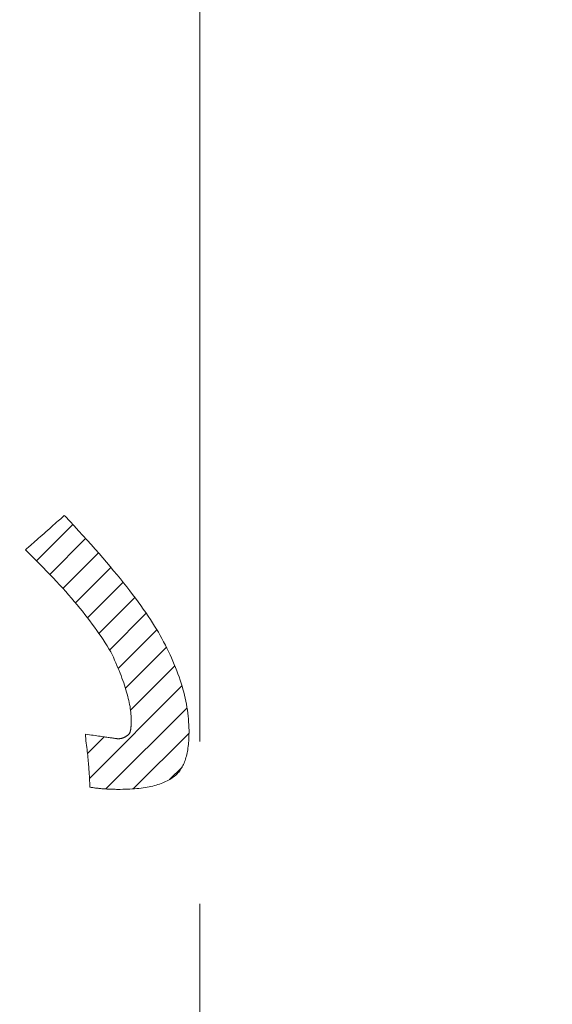
# Model space of a CAD drawing. Units: millimetres. Extents: x -1525 to 1551, y -1362 to 1287.
# Drawn here: x -769 to -742, y 911 to 962 of the extents above; entities that cross this region are included whole.
import ezdxf

# ---------------------------------------------------------------- set-up
doc = ezdxf.new("R2010")
doc.units = ezdxf.units.MM
doc.header["$LTSCALE"] = 10
doc.linetypes.add('JWW_CENTER2', pattern=[13.546667, 11.006667, -0.846667, 0.846667, -0.846667])
doc.layers.add('0-0', color=7, linetype='Continuous')
doc.layers.add('0-2', color=7, linetype='Continuous')

msp = doc.modelspace()

# ---------------------------------------------------------------- linework, layer by layer
at = {"layer": '0-0', "color": 7, "linetype": 'JWW_CENTER2', "lineweight": 9}
msp.add_line((-759.984, 1170.283), (-759.984, 608.422), dxfattribs=at)
at = {"layer": '0-0', "color": 7, "linetype": 'Continuous', "lineweight": 9}
for p, q in [((-767.544, 936.129), (-767.46, 936.202)), ((-767.46, 936.202), (-767.382, 936.271)), ((-767.382, 936.271), (-767.31, 936.335)), ((-767.31, 936.335), (-767.245, 936.392)), ((-767.245, 936.392), (-767.188, 936.442)), ((-767.188, 936.442), (-767.141, 936.484)), ((-767.141, 936.484), (-767.102, 936.517)), ((-767.102, 936.517), (-767.075, 936.542)), ((-767.075, 936.542), (-767.058, 936.556)), ((-767.058, 936.556), (-767.014, 936.517)), ((-767.014, 936.517), (-766.774, 936.263)), ((-766.774, 936.263), (-766.54, 936.011)), ((-768.514, 934.199), (-766.618, 936.095)), ((-768.114, 935.625), (-768.015, 935.713)), ((-768.015, 935.713), (-767.916, 935.8)), ((-767.916, 935.8), (-767.819, 935.886)), ((-767.819, 935.886), (-767.724, 935.969)), ((-767.724, 935.969), (-767.632, 936.051)), ((-767.632, 936.051), (-767.544, 936.129)), ((-766.54, 936.011), (-766.311, 935.763)), ((-766.311, 935.763), (-766.087, 935.518)), ((-768.751, 935.064), (-768.672, 935.133)), ((-768.672, 935.133), (-768.588, 935.208)), ((-768.588, 935.208), (-768.499, 935.286)), ((-768.499, 935.286), (-768.406, 935.368)), ((-768.406, 935.368), (-768.31, 935.452)), ((-768.31, 935.452), (-768.213, 935.538)), ((-768.213, 935.538), (-768.114, 935.625)), ((-767.813, 933.486), (-765.942, 935.357)), ((-766.087, 935.518), (-765.868, 935.276)), ((-765.868, 935.276), (-765.654, 935.038)), ((-769.092, 934.764), (-769.085, 934.769)), ((-768.898, 934.576), (-769.092, 934.764)), ((-769.085, 934.769), (-769.067, 934.785)), ((-769.067, 934.785), (-769.038, 934.811)), ((-769.038, 934.811), (-768.998, 934.846)), ((-768.998, 934.846), (-768.948, 934.89)), ((-768.948, 934.89), (-768.89, 934.941)), ((-768.89, 934.941), (-768.824, 934.999)), ((-768.824, 934.999), (-768.751, 935.064)), ((-767.133, 932.752), (-765.276, 934.609)), ((-765.654, 935.038), (-765.446, 934.803)), ((-765.446, 934.803), (-765.243, 934.571)), ((-768.707, 934.39), (-768.898, 934.576)), ((-768.519, 934.205), (-768.707, 934.39)), ((-768.335, 934.021), (-768.519, 934.205)), ((-765.243, 934.571), (-765.044, 934.342)), ((-765.044, 934.342), (-764.851, 934.117)), ((-764.851, 934.117), (-764.663, 933.895)), ((-768.155, 933.838), (-768.335, 934.021)), ((-767.978, 933.656), (-768.155, 933.838)), ((-767.804, 933.476), (-767.978, 933.656)), ((-766.475, 931.996), (-764.623, 933.847)), ((-764.663, 933.895), (-764.48, 933.676)), ((-764.48, 933.676), (-764.302, 933.461)), ((-767.633, 933.296), (-767.804, 933.476)), ((-767.466, 933.117), (-767.633, 933.296)), ((-767.302, 932.939), (-767.466, 933.117)), ((-765.843, 931.213), (-763.986, 933.07)), ((-764.302, 933.461), (-764.129, 933.249)), ((-764.129, 933.249), (-763.962, 933.04)), ((-767.142, 932.763), (-767.302, 932.939)), ((-766.985, 932.587), (-767.142, 932.763)), ((-766.831, 932.412), (-766.985, 932.587)), ((-763.962, 933.04), (-763.799, 932.834)), ((-763.799, 932.834), (-763.641, 932.632)), ((-763.641, 932.632), (-763.489, 932.433)), ((-766.681, 932.239), (-766.831, 932.412)), ((-766.534, 932.066), (-766.681, 932.239)), ((-766.39, 931.895), (-766.534, 932.066)), ((-765.245, 930.397), (-763.369, 932.273)), ((-763.489, 932.433), (-763.341, 932.237)), ((-763.341, 932.237), (-763.199, 932.044)), ((-763.199, 932.044), (-763.061, 931.855)), ((-766.25, 931.724), (-766.39, 931.895)), ((-766.113, 931.555), (-766.25, 931.724)), ((-765.979, 931.387), (-766.113, 931.555)), ((-763.061, 931.855), (-762.929, 931.669)), ((-762.929, 931.669), (-762.801, 931.486)), ((-765.848, 931.219), (-765.979, 931.387)), ((-765.721, 931.053), (-765.848, 931.219)), ((-765.597, 930.887), (-765.721, 931.053)), ((-764.687, 929.541), (-762.777, 931.451)), ((-762.801, 931.486), (-762.679, 931.307)), ((-762.679, 931.307), (-762.561, 931.13)), ((-762.561, 931.13), (-762.449, 930.957)), ((-765.476, 930.723), (-765.597, 930.887)), ((-765.359, 930.56), (-765.476, 930.723)), ((-765.245, 930.397), (-765.359, 930.56)), ((-764.242, 928.572), (-762.221, 930.592)), ((-762.449, 930.957), (-762.341, 930.788)), ((-762.341, 930.788), (-762.239, 930.621)), ((-762.239, 930.621), (-762.141, 930.458)), ((-765.134, 930.236), (-765.245, 930.397)), ((-765.026, 930.076), (-765.134, 930.236)), ((-764.921, 929.916), (-765.026, 930.076)), ((-762.141, 930.458), (-762.049, 930.298)), ((-762.049, 930.298), (-761.959, 930.136)), ((-761.959, 930.136), (-761.867, 929.964)), ((-764.82, 929.758), (-764.921, 929.916)), ((-764.722, 929.601), (-764.82, 929.758)), ((-764.631, 929.446), (-764.722, 929.601)), ((-763.862, 927.537), (-761.721, 929.678)), ((-761.867, 929.964), (-761.779, 929.793)), ((-761.779, 929.793), (-761.694, 929.623)), ((-761.694, 929.623), (-761.612, 929.454)), ((-764.562, 929.299), (-764.631, 929.446)), ((-764.495, 929.155), (-764.562, 929.299)), ((-764.431, 929.012), (-764.495, 929.155)), ((-764.369, 928.871), (-764.431, 929.012)), ((-761.612, 929.454), (-761.532, 929.286)), ((-761.532, 929.286), (-761.456, 929.118)), ((-761.456, 929.118), (-761.383, 928.951)), ((-761.383, 928.951), (-761.313, 928.785)), ((-764.309, 928.733), (-764.369, 928.871)), ((-764.252, 928.596), (-764.309, 928.733)), ((-764.197, 928.462), (-764.252, 928.596)), ((-764.144, 928.329), (-764.197, 928.462)), ((-763.595, 926.39), (-761.281, 928.705)), ((-761.313, 928.785), (-761.246, 928.62)), ((-761.246, 928.62), (-761.182, 928.456)), ((-761.182, 928.456), (-761.121, 928.292)), ((-764.093, 928.199), (-764.144, 928.329)), ((-764.045, 928.07), (-764.093, 928.199)), ((-763.999, 927.943), (-764.045, 928.07)), ((-763.955, 927.819), (-763.999, 927.943)), ((-761.121, 928.292), (-761.064, 928.13)), ((-761.064, 928.13), (-761.009, 927.968)), ((-761.009, 927.968), (-760.957, 927.806)), ((-765.74, 922.831), (-760.912, 927.659)), ((-763.913, 927.696), (-763.955, 927.819)), ((-763.874, 927.576), (-763.913, 927.696)), ((-763.837, 927.457), (-763.874, 927.576)), ((-763.803, 927.341), (-763.837, 927.457)), ((-760.957, 927.806), (-760.908, 927.646)), ((-760.908, 927.646), (-760.863, 927.487)), ((-760.863, 927.487), (-760.82, 927.328)), ((-763.77, 927.226), (-763.803, 927.341)), ((-763.74, 927.114), (-763.77, 927.226)), ((-763.713, 927.003), (-763.74, 927.114)), ((-763.687, 926.895), (-763.713, 927.003)), ((-763.664, 926.788), (-763.687, 926.895)), ((-760.82, 927.328), (-760.781, 927.17)), ((-760.781, 927.17), (-760.744, 927.013)), ((-760.744, 927.013), (-760.711, 926.857)), ((-764.879, 922.278), (-760.647, 926.51)), ((-763.643, 926.684), (-763.664, 926.788)), ((-763.624, 926.582), (-763.643, 926.684)), ((-763.608, 926.481), (-763.624, 926.582)), ((-763.594, 926.383), (-763.608, 926.481)), ((-763.582, 926.287), (-763.594, 926.383)), ((-760.711, 926.857), (-760.68, 926.701)), ((-760.68, 926.701), (-760.653, 926.546)), ((-760.653, 926.546), (-760.628, 926.392)), ((-760.628, 926.392), (-760.607, 926.239)), ((-763.573, 926.193), (-763.582, 926.287)), ((-763.565, 926.101), (-763.573, 926.193)), ((-763.56, 926.01), (-763.565, 926.101)), ((-763.558, 925.922), (-763.56, 926.01)), ((-763.557, 925.852), (-763.558, 925.922)), ((-760.607, 926.239), (-760.589, 926.087)), ((-760.589, 926.087), (-760.574, 925.935)), ((-760.574, 925.935), (-760.561, 925.784)), ((-763.599, 925.342), (-763.594, 925.364)), ((-763.594, 925.364), (-763.59, 925.388)), ((-763.59, 925.388), (-763.586, 925.412)), ((-763.586, 925.412), (-763.582, 925.437)), ((-763.582, 925.437), (-763.579, 925.463)), ((-763.579, 925.463), (-763.576, 925.49)), ((-763.576, 925.49), (-763.573, 925.518)), ((-763.573, 925.518), (-763.57, 925.547)), ((-763.57, 925.547), (-763.567, 925.577)), ((-763.567, 925.577), (-763.565, 925.608)), ((-763.565, 925.608), (-763.563, 925.64)), ((-763.563, 925.64), (-763.561, 925.672)), ((-763.561, 925.672), (-763.56, 925.706)), ((-763.56, 925.706), (-763.559, 925.741)), ((-763.559, 925.741), (-763.558, 925.777)), ((-763.558, 925.777), (-763.557, 925.814)), ((-763.557, 925.814), (-763.557, 925.852)), ((-760.561, 925.784), (-760.552, 925.634)), ((-760.552, 925.634), (-760.546, 925.485)), ((-760.546, 925.485), (-760.543, 925.336)), ((-765.955, 925.038), (-765.95, 925.139)), ((-765.94, 924.915), (-765.955, 925.038)), ((-765.95, 925.139), (-765.843, 925.124)), ((-765.925, 924.795), (-765.94, 924.915)), ((-765.848, 924.137), (-764.982, 925.003)), ((-765.843, 925.124), (-765.738, 925.109)), ((-765.738, 925.109), (-765.638, 925.095)), ((-765.638, 925.095), (-765.541, 925.082)), ((-765.541, 925.082), (-765.448, 925.069)), ((-765.448, 925.069), (-765.358, 925.056)), ((-765.358, 925.056), (-765.272, 925.044)), ((-765.272, 925.044), (-765.189, 925.032)), ((-765.189, 925.032), (-765.111, 925.021)), ((-765.111, 925.021), (-765.035, 925.01)), ((-765.035, 925.01), (-764.964, 925)), ((-764.964, 925), (-764.896, 924.99)), ((-764.896, 924.99), (-764.831, 924.981)), ((-764.831, 924.981), (-764.771, 924.972)), ((-764.771, 924.972), (-764.713, 924.964)), ((-764.713, 924.964), (-764.66, 924.956)), ((-764.66, 924.956), (-764.61, 924.949)), ((-764.61, 924.949), (-764.563, 924.942)), ((-764.563, 924.942), (-764.52, 924.936)), ((-764.52, 924.936), (-764.481, 924.93)), ((-764.481, 924.93), (-764.445, 924.925)), ((-764.445, 924.925), (-764.413, 924.92)), ((-764.413, 924.92), (-764.384, 924.916)), ((-764.384, 924.916), (-764.359, 924.912)), ((-764.359, 924.912), (-764.337, 924.909)), ((-764.337, 924.909), (-764.319, 924.906)), ((-764.319, 924.906), (-764.304, 924.904)), ((-764.304, 924.904), (-764.293, 924.902)), ((-764.293, 924.902), (-764.286, 924.901)), ((-764.286, 924.901), (-764.281, 924.9)), ((-764.281, 924.9), (-764.273, 924.9)), ((-764.273, 924.9), (-764.25, 924.901)), ((-764.25, 924.901), (-764.227, 924.902)), ((-764.227, 924.902), (-764.204, 924.903)), ((-764.204, 924.903), (-764.182, 924.905)), ((-764.182, 924.905), (-764.16, 924.908)), ((-764.16, 924.908), (-764.138, 924.911)), ((-764.138, 924.911), (-764.116, 924.914)), ((-764.116, 924.914), (-764.095, 924.918)), ((-764.095, 924.918), (-764.074, 924.923)), ((-764.074, 924.923), (-764.054, 924.928)), ((-764.054, 924.928), (-764.033, 924.934)), ((-764.033, 924.934), (-764.013, 924.94)), ((-764.013, 924.94), (-763.993, 924.947)), ((-763.993, 924.947), (-763.973, 924.954)), ((-763.973, 924.954), (-763.954, 924.961)), ((-763.954, 924.961), (-763.934, 924.97)), ((-763.934, 924.97), (-763.915, 924.978)), ((-763.915, 924.978), (-763.897, 924.987)), ((-763.897, 924.987), (-763.878, 924.997)), ((-763.878, 924.997), (-763.86, 925.007)), ((-763.86, 925.007), (-763.841, 925.017)), ((-763.841, 925.017), (-763.823, 925.029)), ((-763.823, 925.029), (-763.806, 925.04)), ((-763.806, 925.04), (-763.788, 925.052)), ((-763.788, 925.052), (-763.771, 925.064)), ((-763.771, 925.064), (-763.753, 925.077)), ((-763.753, 925.077), (-763.736, 925.091)), ((-763.736, 925.091), (-763.719, 925.105)), ((-763.719, 925.105), (-763.703, 925.119)), ((-763.703, 925.119), (-763.686, 925.134)), ((-763.686, 925.134), (-763.674, 925.146)), ((-763.674, 925.146), (-763.667, 925.155)), ((-763.667, 925.155), (-763.661, 925.165)), ((-763.661, 925.165), (-763.654, 925.176)), ((-763.654, 925.176), (-763.648, 925.188)), ((-763.648, 925.188), (-763.641, 925.202)), ((-763.641, 925.202), (-763.635, 925.216)), ((-763.635, 925.216), (-763.63, 925.231)), ((-763.63, 925.231), (-763.624, 925.247)), ((-763.624, 925.247), (-763.618, 925.264)), ((-763.618, 925.264), (-763.613, 925.282)), ((-763.613, 925.282), (-763.608, 925.301)), ((-763.608, 925.301), (-763.603, 925.321)), ((-763.603, 925.321), (-763.599, 925.342)), ((-763.459, 922.283), (-760.543, 925.2)), ((-760.552, 924.894), (-760.558, 924.794)), ((-760.547, 924.996), (-760.552, 924.894)), ((-760.544, 925.101), (-760.547, 924.996)), ((-760.543, 925.208), (-760.544, 925.101)), ((-760.543, 925.336), (-760.543, 925.208)), ((-765.91, 924.677), (-765.925, 924.795)), ((-765.896, 924.562), (-765.91, 924.677)), ((-765.883, 924.449), (-765.896, 924.562)), ((-765.87, 924.339), (-765.883, 924.449)), ((-765.858, 924.23), (-765.87, 924.339)), ((-760.611, 924.328), (-760.627, 924.242)), ((-760.598, 924.417), (-760.611, 924.328)), ((-760.586, 924.508), (-760.598, 924.417)), ((-760.575, 924.601), (-760.586, 924.508)), ((-760.566, 924.696), (-760.575, 924.601)), ((-760.558, 924.794), (-760.566, 924.696)), ((-765.847, 924.124), (-765.858, 924.23)), ((-765.836, 924.021), (-765.847, 924.124)), ((-765.826, 923.919), (-765.836, 924.021)), ((-765.816, 923.82), (-765.826, 923.919)), ((-765.806, 923.724), (-765.816, 923.82)), ((-760.726, 923.844), (-760.75, 923.771)), ((-760.703, 923.919), (-760.726, 923.844)), ((-760.681, 923.996), (-760.703, 923.919)), ((-760.662, 924.076), (-760.681, 923.996)), ((-760.643, 924.158), (-760.662, 924.076)), ((-760.627, 924.242), (-760.643, 924.158)), ((-765.798, 923.629), (-765.806, 923.724)), ((-765.789, 923.538), (-765.798, 923.629)), ((-765.782, 923.448), (-765.789, 923.538)), ((-765.775, 923.361), (-765.782, 923.448)), ((-765.768, 923.276), (-765.775, 923.361)), ((-761.561, 922.768), (-760.902, 923.426)), ((-760.963, 923.323), (-761, 923.268)), ((-760.928, 923.38), (-760.963, 923.323)), ((-760.894, 923.44), (-760.928, 923.38)), ((-760.863, 923.501), (-760.894, 923.44)), ((-760.832, 923.565), (-760.863, 923.501)), ((-760.803, 923.632), (-760.832, 923.565)), ((-760.776, 923.7), (-760.803, 923.632)), ((-760.75, 923.771), (-760.776, 923.7)), ((-765.762, 923.193), (-765.768, 923.276)), ((-765.756, 923.112), (-765.762, 923.193)), ((-765.751, 923.034), (-765.756, 923.112)), ((-765.747, 922.959), (-765.751, 923.034)), ((-765.743, 922.885), (-765.747, 922.959)), ((-765.739, 922.814), (-765.743, 922.885)), ((-765.736, 922.745), (-765.739, 922.814)), ((-761.485, 922.813), (-761.551, 922.773)), ((-761.422, 922.854), (-761.485, 922.813)), ((-761.362, 922.897), (-761.422, 922.854)), ((-761.304, 922.941), (-761.362, 922.897)), ((-761.251, 922.984), (-761.304, 922.941)), ((-761.205, 923.026), (-761.251, 922.984)), ((-761.161, 923.07), (-761.205, 923.026)), ((-761.118, 923.116), (-761.161, 923.07)), ((-761.077, 923.165), (-761.118, 923.116)), ((-761.038, 923.215), (-761.077, 923.165)), ((-761, 923.268), (-761.038, 923.215)), ((-765.733, 922.679), (-765.736, 922.745)), ((-765.731, 922.614), (-765.733, 922.679)), ((-765.73, 922.552), (-765.731, 922.614)), ((-765.729, 922.493), (-765.73, 922.552)), ((-765.728, 922.435), (-765.729, 922.493)), ((-765.728, 922.38), (-765.728, 922.435)), ((-765.687, 922.372), (-765.728, 922.38)), ((-765.646, 922.364), (-765.687, 922.372)), ((-765.605, 922.357), (-765.646, 922.364)), ((-765.563, 922.35), (-765.605, 922.357)), ((-765.52, 922.343), (-765.563, 922.35)), ((-765.476, 922.336), (-765.52, 922.343)), ((-765.431, 922.33), (-765.476, 922.336)), ((-765.386, 922.324), (-765.431, 922.33)), ((-765.341, 922.318), (-765.386, 922.324)), ((-765.294, 922.313), (-765.341, 922.318)), ((-765.247, 922.308), (-765.294, 922.313)), ((-765.199, 922.303), (-765.247, 922.308)), ((-765.15, 922.298), (-765.199, 922.303)), ((-765.101, 922.294), (-765.15, 922.298)), ((-765.051, 922.29), (-765.101, 922.294)), ((-765, 922.286), (-765.051, 922.29)), ((-764.949, 922.283), (-765, 922.286)), ((-764.896, 922.279), (-764.949, 922.283)), ((-764.843, 922.276), (-764.896, 922.279)), ((-764.79, 922.273), (-764.843, 922.276)), ((-764.735, 922.271), (-764.79, 922.273)), ((-764.68, 922.269), (-764.735, 922.271)), ((-764.624, 922.267), (-764.68, 922.269)), ((-763.753, 922.267), (-763.879, 922.263)), ((-763.63, 922.273), (-763.753, 922.267)), ((-763.509, 922.28), (-763.63, 922.273)), ((-763.39, 922.288), (-763.509, 922.28)), ((-763.274, 922.299), (-763.39, 922.288)), ((-763.161, 922.31), (-763.274, 922.299)), ((-763.05, 922.323), (-763.161, 922.31)), ((-762.942, 922.338), (-763.05, 922.323)), ((-762.836, 922.354), (-762.942, 922.338)), ((-762.733, 922.371), (-762.836, 922.354)), ((-762.632, 922.391), (-762.733, 922.371)), ((-762.534, 922.411), (-762.632, 922.391)), ((-762.438, 922.433), (-762.534, 922.411)), ((-762.345, 922.457), (-762.438, 922.433)), ((-762.254, 922.482), (-762.345, 922.457)), ((-762.166, 922.508), (-762.254, 922.482)), ((-762.08, 922.536), (-762.166, 922.508)), ((-761.997, 922.566), (-762.08, 922.536)), ((-761.917, 922.597), (-761.997, 922.566)), ((-761.838, 922.629), (-761.917, 922.597)), ((-761.763, 922.663), (-761.838, 922.629)), ((-761.69, 922.698), (-761.763, 922.663)), ((-761.619, 922.735), (-761.69, 922.698)), ((-761.551, 922.773), (-761.619, 922.735)), ((-764.567, 922.265), (-764.624, 922.267)), ((-764.51, 922.264), (-764.567, 922.265)), ((-764.452, 922.262), (-764.51, 922.264)), ((-764.393, 922.261), (-764.452, 922.262)), ((-764.333, 922.26), (-764.393, 922.261)), ((-764.273, 922.26), (-764.333, 922.26)), ((-764.212, 922.26), (-764.273, 922.26)), ((-764.138, 922.26), (-764.212, 922.26)), ((-764.007, 922.261), (-764.138, 922.26)), ((-763.879, 922.263), (-764.007, 922.261))]:
    msp.add_line(p, q, dxfattribs=at)
at = {"layer": '0-2', "color": 3, "linetype": 'Continuous', "lineweight": 9}
msp.add_circle((-759.984, 424.286), 645, dxfattribs=at)

doc.saveas('drawing.dxf')
